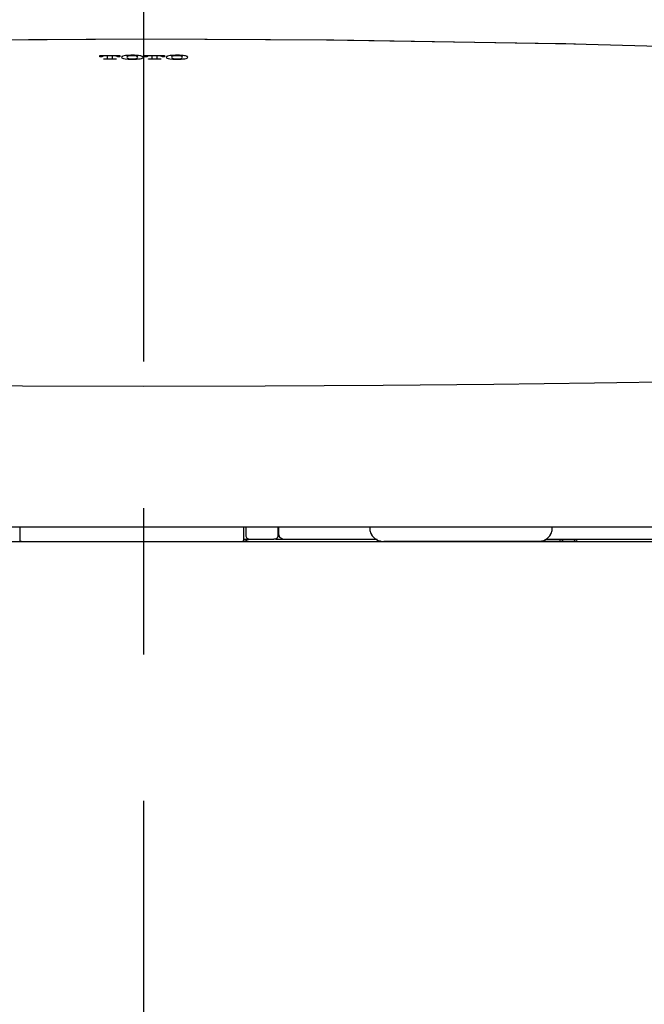
# Model space of a CAD drawing. Units: millimetres. Extents: x -395 to -10, y 7 to 287.
# Drawn here: x -210 to -204, y 129 to 139 of the extents above; entities that cross this region are included whole.
import ezdxf

# ---------------------------------------------------------------- set-up
doc = ezdxf.new("R2010")
doc.units = ezdxf.units.MM
doc.linetypes.add('CENTER', pattern=[12, 7.5, -1.5, 1.5, -1.5])

# ---------------------------------------------------------------- blocks, each defined once
blk = doc.blocks.new('VIS-UWCDE-NL0008')
at = {"color": 112, "linetype": 'Continuous'}
for p, q in [((-206.789, 133.723), (-206.789, 133.7)), ((-204.92, 133.7), (-204.92, 133.723)), ((-204.906, 133.723), (-204.905, 133.723)), ((-206.775, 133.65), (-206.774, 133.648)), ((-204.934, 133.648), (-204.933, 133.65)), ((-207.75, 133.598), (-207.772, 133.598)), ((-206.681, 133.573), (-206.644, 133.573)), ((-205.794, 133.573), (-206.644, 133.573)), ((-205.275, 133.573), (-205.794, 133.573)), ((-205.064, 133.573), (-205.275, 133.573)), ((-204.839, 133.573), (-205.064, 133.573)), ((-204.876, 133.573), (-204.826, 133.572)), ((-204.745, 133.573), (-204.869, 133.573)), ((-204.839, 133.573), (-204.839, 133.598)), ((-204.8, 133.573), (-204.839, 133.573)), ((-204.819, 133.572), (-204.695, 133.572)), ((-204.7, 133.573), (-204.8, 133.573)), ((-204.688, 133.572), (-204.738, 133.573)), ((-204.671, 133.573), (-204.7, 133.573))]:
    blk.add_line(p, q, dxfattribs=at)
at = {"color": 0, "linetype": 'Continuous'}
blk.add_line((-217.629, 133.573), (-200.579, 133.573), dxfattribs=at)
at = {"color": 112, "linetype": 'Continuous'}
for points in [[(-213.529, 138.669), (-211.583, 138.705), (-209.104, 138.721)], [(-213.327, 138.674), (-211.47, 138.706), (-209.104, 138.72)], [(-209.104, 138.721), (-207.156, 138.711), (-204.68, 138.669)], [(-209.104, 138.721), (-209.104, 138.721), (-209.104, 138.72)], [(-209.104, 138.544), (-209.104, 138.594), (-209.104, 138.641), (-209.104, 138.68), (-209.104, 138.72)], [(-209.104, 138.72), (-207.231, 138.711), (-204.848, 138.673)], [(-204.848, 138.673), (-204.782, 138.672), (-204.698, 138.67)], [(-204.698, 138.67), (-203.826, 138.647), (-202.719, 138.61)], [(-209.553, 138.552), (-209.463, 138.552), (-209.348, 138.552)], [(-209.553, 138.543), (-209.553, 138.547), (-209.553, 138.552)], [(-209.553, 138.537), (-209.553, 138.54), (-209.553, 138.543)], [(-209.528, 138.537), (-209.539, 138.537), (-209.553, 138.537)], [(-209.522, 138.543), (-209.526, 138.542), (-209.528, 138.539)], [(-209.528, 138.539), (-209.528, 138.538), (-209.528, 138.537)], [(-209.52, 138.544), (-209.521, 138.544), (-209.522, 138.543)], [(-209.494, 138.547), (-209.5, 138.547), (-209.507, 138.546), (-209.513, 138.546), (-209.52, 138.544)], [(-209.513, 138.518), (-209.502, 138.518), (-209.487, 138.518)], [(-209.513, 138.513), (-209.513, 138.516), (-209.513, 138.518)], [(-209.387, 138.514), (-209.443, 138.513), (-209.513, 138.513)], [(-209.474, 138.547), (-209.483, 138.547), (-209.494, 138.547)], [(-209.487, 138.518), (-209.478, 138.519), (-209.475, 138.52), (-209.474, 138.52), (-209.474, 138.521)], [(-209.474, 138.543), (-209.474, 138.545), (-209.474, 138.547)], [(-209.474, 138.521), (-209.474, 138.531), (-209.474, 138.543)], [(-209.407, 138.547), (-209.416, 138.547), (-209.427, 138.547)], [(-209.427, 138.547), (-209.427, 138.545), (-209.427, 138.544)], [(-209.427, 138.544), (-209.427, 138.534), (-209.427, 138.521)], [(-209.427, 138.521), (-209.426, 138.52), (-209.426, 138.52), (-209.423, 138.519), (-209.414, 138.518)], [(-209.414, 138.518), (-209.402, 138.518), (-209.387, 138.518)], [(-209.381, 138.544), (-209.385, 138.545), (-209.39, 138.546), (-209.396, 138.547), (-209.407, 138.547)], [(-209.387, 138.518), (-209.387, 138.516), (-209.387, 138.514)], [(-209.379, 138.544), (-209.38, 138.544), (-209.381, 138.544)], [(-209.373, 138.539), (-209.374, 138.541), (-209.379, 138.544)], [(-209.373, 138.537), (-209.373, 138.538), (-209.373, 138.539)], [(-209.348, 138.537), (-209.359, 138.537), (-209.373, 138.537)], [(-209.348, 138.552), (-209.348, 138.548), (-209.348, 138.544)], [(-209.348, 138.544), (-209.348, 138.541), (-209.348, 138.537)], [(-209.329, 138.538), (-209.332, 138.533), (-209.329, 138.528)], [(-209.318, 138.544), (-209.322, 138.542), (-209.324, 138.541), (-209.327, 138.54), (-209.329, 138.538)], [(-209.329, 138.528), (-209.322, 138.523), (-209.311, 138.52), (-209.295, 138.516), (-209.264, 138.513)], [(-209.264, 138.552), (-209.278, 138.551), (-209.292, 138.549), (-209.304, 138.547), (-209.318, 138.544)], [(-209.275, 138.539), (-209.278, 138.533), (-209.275, 138.526)], [(-209.266, 138.544), (-209.268, 138.543), (-209.271, 138.542), (-209.273, 138.541), (-209.275, 138.539)], [(-209.275, 138.526), (-209.273, 138.525), (-209.271, 138.524), (-209.267, 138.522), (-209.26, 138.52)], [(-209.26, 138.545), (-209.261, 138.545), (-209.263, 138.544), (-209.264, 138.544), (-209.266, 138.544)], [(-209.179, 138.552), (-209.197, 138.553), (-209.216, 138.553), (-209.235, 138.553), (-209.264, 138.552)], [(-209.264, 138.513), (-209.245, 138.512), (-209.226, 138.512), (-209.208, 138.512), (-209.179, 138.513)], [(-209.183, 138.545), (-209.198, 138.547), (-209.216, 138.548), (-209.235, 138.548), (-209.26, 138.545)], [(-209.26, 138.52), (-209.245, 138.518), (-209.227, 138.517), (-209.208, 138.517), (-209.183, 138.52)], [(-209.177, 138.544), (-209.178, 138.544), (-209.179, 138.544), (-209.181, 138.545), (-209.183, 138.545)], [(-209.183, 138.52), (-209.178, 138.522), (-209.174, 138.523), (-209.171, 138.524), (-209.168, 138.526)], [(-209.125, 138.544), (-209.133, 138.546), (-209.144, 138.548), (-209.157, 138.55), (-209.179, 138.552)], [(-209.179, 138.513), (-209.158, 138.515), (-209.14, 138.518), (-209.126, 138.521), (-209.113, 138.528)], [(-209.168, 138.539), (-209.169, 138.54), (-209.171, 138.541), (-209.173, 138.542), (-209.177, 138.544)], [(-209.168, 138.526), (-209.164, 138.532), (-209.168, 138.539)], [(-209.113, 138.538), (-209.115, 138.539), (-209.117, 138.54), (-209.12, 138.542), (-209.125, 138.544)], [(-209.113, 138.528), (-209.111, 138.532), (-209.113, 138.538)], [(-209.095, 138.552), (-209.005, 138.552), (-208.89, 138.552)], [(-209.095, 138.544), (-209.095, 138.547), (-209.095, 138.552)], [(-209.095, 138.538), (-209.095, 138.54), (-209.095, 138.544)], [(-209.07, 138.538), (-209.081, 138.538), (-209.095, 138.538)], [(-209.064, 138.544), (-209.068, 138.542), (-209.07, 138.539)], [(-209.07, 138.539), (-209.07, 138.538), (-209.07, 138.538)], [(-209.062, 138.544), (-209.063, 138.544), (-209.064, 138.544)], [(-209.036, 138.547), (-209.043, 138.547), (-209.049, 138.547), (-209.055, 138.546), (-209.062, 138.544)], [(-209.056, 138.518), (-209.044, 138.518), (-209.029, 138.518)], [(-209.056, 138.514), (-209.056, 138.516), (-209.056, 138.518)], [(-208.929, 138.514), (-208.985, 138.514), (-209.056, 138.514)], [(-209.016, 138.547), (-209.025, 138.547), (-209.036, 138.547)], [(-209.029, 138.518), (-209.02, 138.519), (-209.017, 138.52), (-209.016, 138.52), (-209.016, 138.521)], [(-209.016, 138.544), (-209.016, 138.545), (-209.016, 138.547)], [(-209.016, 138.521), (-209.016, 138.531), (-209.016, 138.544)], [(-208.969, 138.547), (-208.969, 138.546), (-208.969, 138.544)], [(-208.949, 138.547), (-208.958, 138.547), (-208.969, 138.547)], [(-208.969, 138.544), (-208.969, 138.534), (-208.969, 138.521)], [(-208.969, 138.521), (-208.968, 138.52), (-208.968, 138.52), (-208.965, 138.519), (-208.956, 138.518)], [(-208.956, 138.518), (-208.944, 138.518), (-208.929, 138.518)], [(-208.923, 138.544), (-208.927, 138.545), (-208.932, 138.546), (-208.939, 138.547), (-208.949, 138.547)], [(-208.929, 138.518), (-208.929, 138.516), (-208.929, 138.514)], [(-208.921, 138.544), (-208.922, 138.544), (-208.923, 138.544)], [(-208.915, 138.539), (-208.916, 138.541), (-208.921, 138.544)], [(-208.915, 138.537), (-208.915, 138.538), (-208.915, 138.539)], [(-208.89, 138.537), (-208.901, 138.537), (-208.915, 138.537)], [(-208.89, 138.552), (-208.89, 138.548), (-208.89, 138.544)], [(-208.89, 138.544), (-208.89, 138.541), (-208.89, 138.537)], [(-208.872, 138.538), (-208.874, 138.533), (-208.872, 138.528)], [(-208.86, 138.544), (-208.864, 138.542), (-208.866, 138.541), (-208.869, 138.54), (-208.872, 138.538)], [(-208.872, 138.528), (-208.865, 138.523), (-208.853, 138.52), (-208.837, 138.516), (-208.806, 138.513)], [(-208.806, 138.552), (-208.82, 138.551), (-208.834, 138.549), (-208.846, 138.547), (-208.86, 138.544)], [(-208.817, 138.539), (-208.82, 138.533), (-208.817, 138.526)], [(-208.808, 138.544), (-208.811, 138.543), (-208.813, 138.542), (-208.815, 138.541), (-208.817, 138.539)], [(-208.817, 138.526), (-208.815, 138.525), (-208.813, 138.523), (-208.809, 138.522), (-208.802, 138.52)], [(-208.802, 138.545), (-208.804, 138.545), (-208.805, 138.544), (-208.806, 138.544), (-208.808, 138.544)], [(-208.721, 138.552), (-208.739, 138.553), (-208.758, 138.553), (-208.777, 138.553), (-208.806, 138.552)], [(-208.806, 138.513), (-208.787, 138.512), (-208.769, 138.512), (-208.75, 138.512), (-208.721, 138.513)], [(-208.725, 138.545), (-208.74, 138.547), (-208.758, 138.548), (-208.777, 138.548), (-208.802, 138.545)], [(-208.802, 138.52), (-208.787, 138.518), (-208.769, 138.517), (-208.75, 138.517), (-208.725, 138.52)], [(-208.719, 138.543), (-208.72, 138.544), (-208.721, 138.544), (-208.723, 138.544), (-208.725, 138.545)], [(-208.725, 138.52), (-208.72, 138.521), (-208.716, 138.523), (-208.713, 138.524), (-208.71, 138.526)], [(-208.666, 138.543), (-208.675, 138.546), (-208.686, 138.548), (-208.699, 138.55), (-208.721, 138.552)], [(-208.721, 138.513), (-208.7, 138.515), (-208.682, 138.518), (-208.668, 138.521), (-208.655, 138.528)], [(-208.71, 138.539), (-208.711, 138.54), (-208.713, 138.541), (-208.715, 138.542), (-208.719, 138.543)], [(-208.71, 138.526), (-208.707, 138.532), (-208.71, 138.539)], [(-208.655, 138.538), (-208.657, 138.539), (-208.659, 138.54), (-208.661, 138.541), (-208.666, 138.543)], [(-208.655, 138.528), (-208.653, 138.532), (-208.655, 138.538)], [(-218.438, 136.253), (-218.358, 135.931), (-218.193, 135.675), (-217.953, 135.512), (-217.598, 135.396), (-217.106, 135.318), (-216.636, 135.278), (-216.071, 135.249), (-215.404, 135.228), (-214.625, 135.212), (-213.713, 135.198), (-212.684, 135.185), (-211.552, 135.174), (-210.346, 135.167), (-209.104, 135.164)], [(-209.104, 135.164), (-207.86, 135.167), (-206.652, 135.174), (-205.518, 135.185), (-204.487, 135.198), (-203.574, 135.212), (-202.782, 135.229), (-202.105, 135.25), (-201.477, 135.285), (-200.969, 135.334), (-200.571, 135.406), (-200.271, 135.505), (-200.055, 135.638), (-199.911, 135.808), (-199.822, 136.014), (-199.771, 136.253)], [(-217.023, 133.723), (-216.535, 133.723), (-215.958, 133.723), (-215.292, 133.723), (-214.527, 133.723), (-213.651, 133.723), (-212.669, 133.723), (-211.56, 133.723), (-210.357, 133.723), (-209.104, 133.723)], [(-210.374, 133.723), (-210.374, 133.679), (-210.374, 133.624)], [(-209.104, 133.723), (-207.888, 133.723), (-206.716, 133.723), (-205.634, 133.723), (-204.642, 133.723), (-203.756, 133.723), (-202.982, 133.723), (-202.288, 133.723), (-201.689, 133.723), (-201.186, 133.723)], [(-208.079, 133.624), (-208.079, 133.669), (-208.079, 133.727)], [(-208.054, 133.624), (-208.054, 133.67), (-208.054, 133.728)], [(-207.731, 133.723), (-207.732, 133.679), (-207.732, 133.624)], [(-207.723, 133.723), (-207.724, 133.69), (-207.724, 133.648)], [(-210.374, 133.624), (-210.374, 133.602), (-210.374, 133.575)], [(-208.079, 133.575), (-208.079, 133.596), (-208.079, 133.624)], [(-208.054, 133.624), (-208.054, 133.624), (-208.054, 133.623)], [(-208.029, 133.598), (-208.044, 133.603), (-208.054, 133.623)], [(-207.732, 133.623), (-207.737, 133.606), (-207.75, 133.598)], [(-207.732, 133.624), (-207.732, 133.624), (-207.732, 133.623)], [(-207.724, 133.648), (-207.713, 133.616), (-207.675, 133.598)], [(-210.374, 133.575), (-210.374, 133.574), (-210.374, 133.573)], [(-210.357, 133.572), (-210.358, 133.572), (-210.358, 133.572), (-210.359, 133.572), (-210.359, 133.572), (-210.36, 133.572), (-210.36, 133.572), (-210.361, 133.572), (-210.361, 133.572), (-210.362, 133.572), (-210.362, 133.572), (-210.363, 133.572), (-210.363, 133.572), (-210.364, 133.572), (-210.364, 133.572), (-210.365, 133.572), (-210.365, 133.572), (-210.366, 133.572), (-210.366, 133.572), (-210.367, 133.572), (-210.367, 133.572), (-210.367, 133.573), (-210.368, 133.573), (-210.368, 133.573), (-210.369, 133.573), (-210.369, 133.573), (-210.369, 133.573), (-210.37, 133.573), (-210.37, 133.573), (-210.371, 133.573), (-210.371, 133.573), (-210.371, 133.573), (-210.371, 133.573), (-210.372, 133.573), (-210.372, 133.573), (-210.372, 133.573), (-210.373, 133.574), (-210.373, 133.574), (-210.373, 133.574), (-210.373, 133.574), (-210.373, 133.574), (-210.374, 133.574), (-210.374, 133.574), (-210.374, 133.574), (-210.374, 133.574), (-210.374, 133.574), (-210.374, 133.574), (-210.374, 133.574), (-210.374, 133.575), (-210.374, 133.575), (-210.374, 133.575)], [(-210.357, 133.572), (-209.862, 133.572), (-209.364, 133.572), (-208.865, 133.572), (-208.096, 133.572)], [(-209.104, 133.573), (-201.186, 133.573)], [(-208.079, 133.575), (-208.079, 133.575), (-208.079, 133.575), (-208.079, 133.574), (-208.079, 133.574), (-208.079, 133.574), (-208.08, 133.574), (-208.08, 133.574), (-208.08, 133.574), (-208.08, 133.574), (-208.08, 133.574), (-208.08, 133.574), (-208.08, 133.574), (-208.081, 133.574), (-208.081, 133.574), (-208.081, 133.573), (-208.081, 133.573), (-208.082, 133.573), (-208.082, 133.573), (-208.082, 133.573), (-208.083, 133.573), (-208.083, 133.573), (-208.083, 133.573), (-208.084, 133.573), (-208.084, 133.573), (-208.084, 133.573), (-208.085, 133.573), (-208.085, 133.573), (-208.085, 133.573), (-208.086, 133.573), (-208.086, 133.572), (-208.087, 133.572), (-208.087, 133.572), (-208.088, 133.572), (-208.088, 133.572), (-208.089, 133.572), (-208.089, 133.572), (-208.09, 133.572), (-208.09, 133.572), (-208.091, 133.572), (-208.091, 133.572), (-208.091, 133.572), (-208.092, 133.572), (-208.093, 133.572), (-208.093, 133.572), (-208.094, 133.572), (-208.094, 133.572), (-208.095, 133.572), (-208.095, 133.572), (-208.096, 133.572), (-208.096, 133.572)], [(-208.079, 133.598), (-208.057, 133.598), (-208.029, 133.598)], [(-208.079, 133.573), (-208.079, 133.574), (-208.079, 133.575)], [(-208.021, 133.594), (-208.045, 133.587), (-208.072, 133.573)], [(-208.072, 133.573), (-208.072, 133.573), (-208.072, 133.573)], [(-208.029, 133.598), (-207.916, 133.598), (-207.772, 133.598)], [(-208.021, 133.593), (-208.021, 133.594), (-208.021, 133.594)], [(-207.974, 133.573), (-207.41, 133.573), (-206.705, 133.573)], [(-207.75, 133.598), (-207.706, 133.598), (-207.651, 133.598)], [(-207.675, 133.598), (-207.248, 133.598), (-206.714, 133.598)], [(-204.983, 133.598), (-204.501, 133.598), (-204.041, 133.598), (-203.601, 133.598), (-202.969, 133.598)], [(-204.876, 133.573), (-204.879, 133.573), (-204.882, 133.573)], [(-204.878, 133.573), (-204.878, 133.573), (-204.878, 133.573), (-204.879, 133.573), (-204.879, 133.573), (-204.879, 133.573), (-204.879, 133.573), (-204.879, 133.573), (-204.879, 133.573), (-204.879, 133.573), (-204.879, 133.573), (-204.879, 133.573), (-204.879, 133.573), (-204.879, 133.573), (-204.879, 133.573), (-204.879, 133.573), (-204.879, 133.573), (-204.879, 133.573), (-204.878, 133.573), (-204.878, 133.573), (-204.878, 133.573), (-204.878, 133.573), (-204.878, 133.573), (-204.878, 133.573), (-204.877, 133.573), (-204.877, 133.573), (-204.877, 133.573), (-204.877, 133.573), (-204.876, 133.573), (-204.876, 133.573), (-204.876, 133.573), (-204.876, 133.573), (-204.875, 133.573), (-204.875, 133.573), (-204.875, 133.573), (-204.874, 133.573), (-204.874, 133.573), (-204.874, 133.573), (-204.873, 133.573), (-204.873, 133.573), (-204.873, 133.573), (-204.872, 133.573), (-204.872, 133.573), (-204.872, 133.573), (-204.871, 133.573), (-204.871, 133.573), (-204.87, 133.573), (-204.87, 133.573), (-204.87, 133.573), (-204.869, 133.573), (-204.869, 133.573)], [(-204.876, 133.573), (-204.876, 133.573), (-204.876, 133.573), (-204.876, 133.573), (-204.876, 133.573), (-204.876, 133.573), (-204.876, 133.573), (-204.876, 133.573), (-204.876, 133.573), (-204.876, 133.573), (-204.877, 133.573), (-204.877, 133.573), (-204.877, 133.573), (-204.877, 133.573), (-204.877, 133.573), (-204.877, 133.573), (-204.877, 133.573), (-204.877, 133.573), (-204.877, 133.573), (-204.877, 133.573), (-204.877, 133.573), (-204.877, 133.573), (-204.877, 133.573), (-204.877, 133.573), (-204.877, 133.573), (-204.877, 133.573), (-204.877, 133.573), (-204.877, 133.573), (-204.877, 133.573), (-204.877, 133.573), (-204.877, 133.573), (-204.878, 133.573), (-204.878, 133.573), (-204.878, 133.573), (-204.878, 133.573), (-204.878, 133.573), (-204.878, 133.573), (-204.878, 133.573), (-204.878, 133.573), (-204.878, 133.573), (-204.878, 133.573), (-204.878, 133.573), (-204.878, 133.573), (-204.878, 133.573), (-204.878, 133.573), (-204.878, 133.573), (-204.878, 133.573), (-204.878, 133.573), (-204.878, 133.573), (-204.878, 133.573), (-204.878, 133.573)], [(-204.819, 133.572), (-204.819, 133.572), (-204.819, 133.572), (-204.819, 133.572), (-204.82, 133.572), (-204.82, 133.572), (-204.82, 133.572), (-204.82, 133.572), (-204.82, 133.572), (-204.82, 133.572), (-204.82, 133.572), (-204.821, 133.572), (-204.821, 133.572), (-204.821, 133.572), (-204.821, 133.572), (-204.821, 133.572), (-204.821, 133.572), (-204.822, 133.572), (-204.822, 133.572), (-204.822, 133.572), (-204.822, 133.572), (-204.822, 133.572), (-204.822, 133.572), (-204.822, 133.572), (-204.823, 133.572), (-204.823, 133.572), (-204.823, 133.572), (-204.823, 133.572), (-204.823, 133.572), (-204.823, 133.572), (-204.823, 133.572), (-204.824, 133.572), (-204.824, 133.572), (-204.824, 133.572), (-204.824, 133.572), (-204.824, 133.572), (-204.824, 133.572), (-204.824, 133.572), (-204.825, 133.572), (-204.825, 133.572), (-204.825, 133.572), (-204.825, 133.572), (-204.825, 133.572), (-204.825, 133.572), (-204.825, 133.572), (-204.825, 133.572), (-204.826, 133.572), (-204.826, 133.572), (-204.826, 133.572), (-204.826, 133.572), (-204.826, 133.572)], [(-204.8, 133.573), (-204.8, 133.573), (-204.801, 133.573), (-204.802, 133.573), (-204.802, 133.573), (-204.803, 133.573), (-204.803, 133.573), (-204.804, 133.574), (-204.804, 133.574), (-204.805, 133.574), (-204.805, 133.574), (-204.806, 133.575), (-204.806, 133.575), (-204.807, 133.575), (-204.807, 133.575), (-204.808, 133.576), (-204.808, 133.576), (-204.809, 133.577), (-204.809, 133.577), (-204.81, 133.577), (-204.81, 133.578), (-204.811, 133.578), (-204.811, 133.579), (-204.812, 133.579), (-204.812, 133.58), (-204.812, 133.58), (-204.813, 133.581), (-204.813, 133.582), (-204.813, 133.582), (-204.814, 133.583), (-204.814, 133.583), (-204.814, 133.584), (-204.815, 133.585), (-204.815, 133.585), (-204.815, 133.586), (-204.816, 133.587), (-204.816, 133.587), (-204.816, 133.588), (-204.816, 133.589), (-204.816, 133.59), (-204.817, 133.59), (-204.817, 133.591), (-204.817, 133.592), (-204.817, 133.593), (-204.817, 133.593), (-204.817, 133.594), (-204.817, 133.595), (-204.817, 133.596), (-204.818, 133.596), (-204.818, 133.597), (-204.818, 133.598)], [(-204.745, 133.573), (-204.744, 133.573), (-204.744, 133.573), (-204.744, 133.573), (-204.744, 133.573), (-204.744, 133.573), (-204.744, 133.573), (-204.744, 133.573), (-204.743, 133.573), (-204.743, 133.573), (-204.743, 133.573), (-204.743, 133.573), (-204.743, 133.573), (-204.743, 133.573), (-204.742, 133.573), (-204.742, 133.573), (-204.742, 133.573), (-204.742, 133.573), (-204.742, 133.573), (-204.742, 133.573), (-204.742, 133.573), (-204.741, 133.573), (-204.741, 133.573), (-204.741, 133.573), (-204.741, 133.573), (-204.741, 133.573), (-204.741, 133.573), (-204.741, 133.573), (-204.74, 133.573), (-204.74, 133.573), (-204.74, 133.573), (-204.74, 133.573), (-204.74, 133.573), (-204.74, 133.573), (-204.74, 133.573), (-204.739, 133.573), (-204.739, 133.573), (-204.739, 133.573), (-204.739, 133.573), (-204.739, 133.573), (-204.739, 133.573), (-204.739, 133.573), (-204.738, 133.573), (-204.738, 133.573), (-204.738, 133.573), (-204.738, 133.573), (-204.738, 133.573), (-204.738, 133.573), (-204.738, 133.573), (-204.738, 133.573), (-204.738, 133.573)], [(-204.736, 133.573), (-204.736, 133.573), (-204.736, 133.573), (-204.736, 133.573), (-204.736, 133.573), (-204.736, 133.573), (-204.736, 133.573), (-204.736, 133.573), (-204.736, 133.573), (-204.736, 133.573), (-204.736, 133.573), (-204.736, 133.573), (-204.736, 133.573), (-204.736, 133.573), (-204.736, 133.573), (-204.736, 133.573), (-204.736, 133.573), (-204.736, 133.573), (-204.736, 133.573), (-204.736, 133.573), (-204.737, 133.573), (-204.737, 133.573), (-204.737, 133.573), (-204.737, 133.573), (-204.737, 133.573), (-204.737, 133.573), (-204.737, 133.573), (-204.737, 133.573), (-204.737, 133.573), (-204.737, 133.573), (-204.737, 133.573), (-204.737, 133.573), (-204.737, 133.573), (-204.737, 133.573), (-204.737, 133.573), (-204.737, 133.573), (-204.737, 133.573), (-204.737, 133.573), (-204.737, 133.573), (-204.737, 133.573), (-204.737, 133.573), (-204.737, 133.573), (-204.737, 133.573), (-204.737, 133.573), (-204.737, 133.573), (-204.737, 133.573), (-204.737, 133.573), (-204.737, 133.573), (-204.737, 133.573), (-204.738, 133.573), (-204.738, 133.573)], [(-204.69, 133.598), (-204.69, 133.597), (-204.69, 133.596), (-204.69, 133.596), (-204.69, 133.595), (-204.69, 133.594), (-204.69, 133.593), (-204.69, 133.593), (-204.69, 133.592), (-204.69, 133.591), (-204.691, 133.59), (-204.691, 133.59), (-204.691, 133.589), (-204.691, 133.588), (-204.691, 133.587), (-204.691, 133.587), (-204.691, 133.586), (-204.691, 133.585), (-204.692, 133.585), (-204.692, 133.584), (-204.692, 133.583), (-204.692, 133.583), (-204.692, 133.582), (-204.693, 133.582), (-204.693, 133.581), (-204.693, 133.58), (-204.693, 133.58), (-204.694, 133.579), (-204.694, 133.579), (-204.694, 133.578), (-204.694, 133.578), (-204.695, 133.577), (-204.695, 133.577), (-204.695, 133.577), (-204.695, 133.576), (-204.696, 133.576), (-204.696, 133.575), (-204.696, 133.575), (-204.697, 133.575), (-204.697, 133.575), (-204.697, 133.574), (-204.697, 133.574), (-204.698, 133.574), (-204.698, 133.574), (-204.698, 133.573), (-204.699, 133.573), (-204.699, 133.573), (-204.699, 133.573), (-204.7, 133.573), (-204.7, 133.573), (-204.7, 133.573)], [(-204.68, 133.573), (-204.686, 133.572), (-204.695, 133.572)], [(-204.688, 133.572), (-204.687, 133.572), (-204.687, 133.572), (-204.687, 133.572), (-204.686, 133.572), (-204.686, 133.572), (-204.686, 133.572), (-204.686, 133.572), (-204.685, 133.572), (-204.685, 133.572), (-204.685, 133.572), (-204.685, 133.572), (-204.685, 133.572), (-204.685, 133.572), (-204.685, 133.572), (-204.685, 133.572), (-204.685, 133.572), (-204.685, 133.572), (-204.685, 133.572), (-204.685, 133.572), (-204.685, 133.572), (-204.685, 133.572), (-204.685, 133.572), (-204.685, 133.572), (-204.685, 133.572), (-204.685, 133.572), (-204.686, 133.572), (-204.686, 133.572), (-204.686, 133.572), (-204.686, 133.572), (-204.687, 133.572), (-204.687, 133.572), (-204.687, 133.572), (-204.687, 133.572), (-204.688, 133.572), (-204.688, 133.572), (-204.688, 133.572), (-204.689, 133.572), (-204.689, 133.572), (-204.69, 133.572), (-204.69, 133.572), (-204.691, 133.572), (-204.691, 133.572), (-204.691, 133.572), (-204.692, 133.572), (-204.692, 133.572), (-204.693, 133.572), (-204.693, 133.572), (-204.694, 133.572), (-204.694, 133.572), (-204.695, 133.572)], [(-204.684, 133.573), (-204.684, 133.573), (-204.684, 133.573), (-204.684, 133.573), (-204.684, 133.573), (-204.684, 133.573), (-204.685, 133.573), (-204.685, 133.573), (-204.685, 133.573), (-204.685, 133.573), (-204.685, 133.573), (-204.685, 133.573), (-204.685, 133.573), (-204.685, 133.573), (-204.685, 133.573), (-204.685, 133.573), (-204.685, 133.573), (-204.685, 133.573), (-204.685, 133.573), (-204.685, 133.573), (-204.685, 133.573), (-204.686, 133.573), (-204.686, 133.572), (-204.686, 133.572), (-204.686, 133.572), (-204.686, 133.572), (-204.686, 133.572), (-204.686, 133.572), (-204.686, 133.572), (-204.686, 133.572), (-204.686, 133.572), (-204.686, 133.572), (-204.686, 133.572), (-204.686, 133.572), (-204.686, 133.572), (-204.687, 133.572), (-204.687, 133.572), (-204.687, 133.572), (-204.687, 133.572), (-204.687, 133.572), (-204.687, 133.572), (-204.687, 133.572), (-204.687, 133.572), (-204.687, 133.572), (-204.687, 133.572), (-204.687, 133.572), (-204.687, 133.572), (-204.687, 133.572), (-204.687, 133.572), (-204.687, 133.572), (-204.688, 133.572)], [(-204.668, 133.598), (-204.67, 133.575), (-204.67, 133.573), (-204.671, 133.573)]]:
    blk.add_lwpolyline(points, dxfattribs=at)
for centre, radius, start, end in [((-206.689, 133.7), 0.1, 180, 210), ((-206.644, 133.723), 0.15, 210, 270), ((-205.064, 133.723), 0.15, 270, 330), ((-205.02, 133.7), 0.1, 330, 0)]:
    blk.add_arc(centre, radius, start, end, dxfattribs=at)

msp = doc.modelspace()

# ---------------------------------------------------------------- linework, layer by layer
at = {"color": 7, "linetype": 'CENTER'}
msp.add_line((-209.104, 111.416), (-209.104, 162.376), dxfattribs=at)

# ---------------------------------------------------------------- block references
at = {"color": 7}
msp.add_blockref('VIS-UWCDE-NL0008', (0, 0), dxfattribs=at)

doc.saveas('drawing.dxf')
